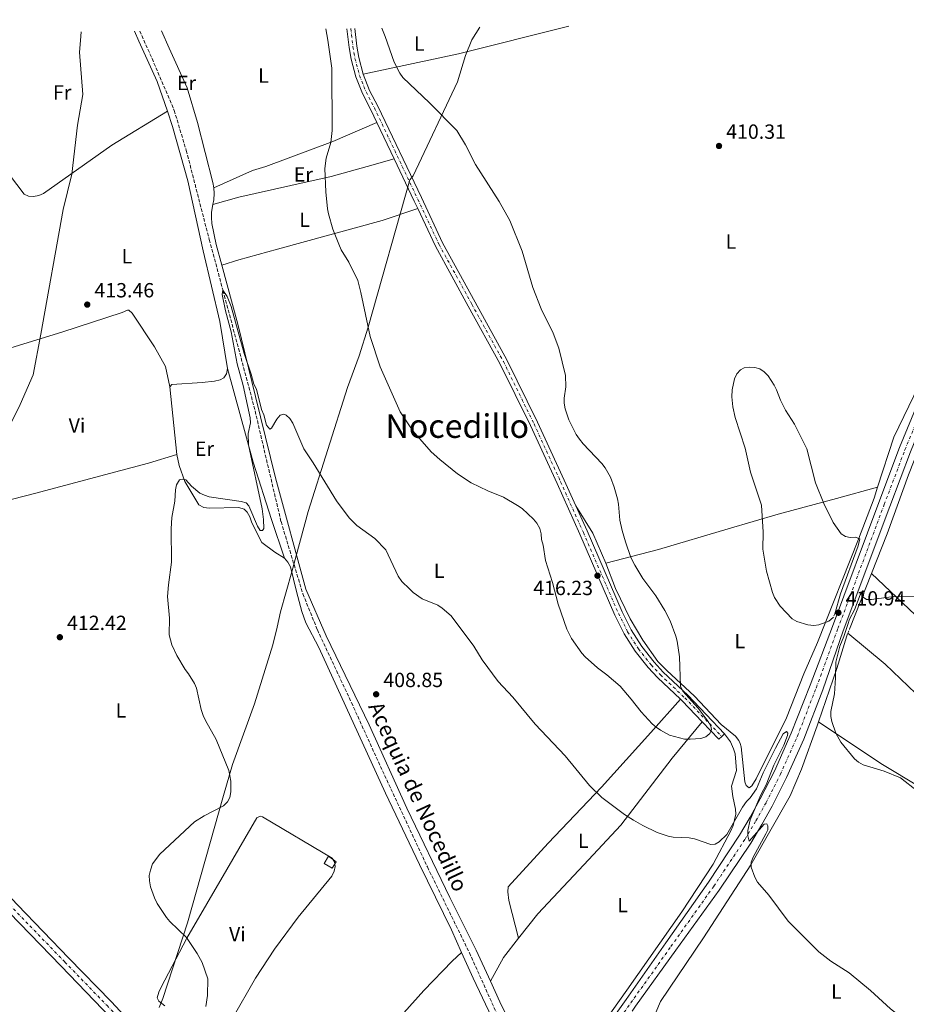
# Model space of a CAD drawing. Units: metres. Extents: x 576955 to 580399, y 4710352 to 4712703.
# Drawn here: x 579243 to 579675, y 4712217 to 4712697 of the extents above; entities that cross this region are included whole.
import ezdxf
from ezdxf.enums import TextEntityAlignment as Align

# ---------------------------------------------------------------- set-up
doc = ezdxf.new("R2010")
doc.units = ezdxf.units.M
doc.header["$MEASUREMENT"] = 0
for name, pattern in [('DGN Style 2', [1.7399219301090239, 1.043953158065414, -0.6959687720436097]), ('DGN Style 3', [2.435890702152634, 1.739921930109024, -0.6959687720436097]), ('DGN Style 4', [2.7856150101045474, 1.391937544087219, -0.6959687720436097, 0.001739921930109024, -0.6959687720436097])]:
    doc.linetypes.add(name, pattern=pattern)
for name, color, linetype, lineweight in [('acequia lineal', 4, 'Continuous', 0), ('Acequia sin especificar', 4, 'Continuous', 0), ('Barranco lineal', 142, 'DGN Style 3', 13), ('Carretera', 9, 'Continuous', 0), ('Caseta-cabaña', 1, 'Continuous', 0), ('Cota de punto acotado terreno', 7, 'Continuous', 0), ('Curva de nivel intermedia', 30, 'Continuous', 0), ('Eje de carretera', 7, 'DGN Style 4', 0), ('Eje pista sin pavimentar', 7, 'DGN Style 4', 0), ('Etiqueta de uso rústico', 92, 'Continuous', 0), ('Límite de municipio', 7, 'Continuous', 0), ('Línea blanca (vial)', 7, 'Continuous', 13), ('Línea de cambio de uso (parcela vista)', 92, 'Continuous', 0), ('Línea de pista sin pavimentar', 7, 'Continuous', 0), ('Pontón-alcantarilla (pasos de agua)', 1, 'DGN Style 2', 0), ('Punto acotado terreno (símbolo)', 7, 'Continuous', 0), ('Texto de Área (paraje) menor', 7, 'Continuous', 0)]:
    doc.layers.add(name, color=color, linetype=linetype, lineweight=lineweight)
doc.styles.add('Style-Arial', font='arial.ttf')

# ---------------------------------------------------------------- blocks, each defined once
blk = doc.blocks.new('5PATER')
at = {"layer": 'Punto acotado terreno (símbolo)', "linetype": 'Continuous', "lineweight": 0}
h = blk.add_hatch(color=51, dxfattribs=at)
edge = h.paths.add_edge_path()
edge.add_ellipse((0, 0), major_axis=(-0.1095731443231308, -0.1110710700762829), ratio=0.9994222409660317, start_angle=0, end_angle=360)

msp = doc.modelspace()

# ---------------------------------------------------------------- linework, layer by layer
at = {"layer": 'Acequia sin especificar', "color": 4, "linetype": 'Continuous', "lineweight": 0}
msp.add_polyline3d([(579646.8499999996, 4712397.66, 409.9400000000023), (579664.9500000002, 4712382.449999999, 409.9400000000023), (579687.3700000001, 4712360.960000001, 409.3999999999942), (579713.4299999997, 4712337.66, 408.9100000000035), (579743.7999999998, 4712311.220000001, 408.3099999999977), (579772.79, 4712287.789999999, 407.8699999999953), (579818.8300000001, 4712252.619999999, 407.2700000000041), (579832.7699999996, 4712234.99, 407.2700000000041), (579839.6500000004, 4712223.82, 407.1000000000058), (579844.2000000002, 4712213.939999999, 407.1000000000058), (579847.3799999999, 4712205.350000001, 406.8800000000047), (579850.9199999999, 4712189.810000001, 406.8800000000047), (579853.2699999996, 4712175.380000001, 406.7799999999988), (579855.7300000004, 4712163.76, 406.679999999993), (579857.4600000001, 4712160.83, 406.679999999993), (579860.3700000001, 4712156.859999999, 406.5200000000041), (579861.0999999996, 4712156.220000001, 406.5200000000041), (579863.5800000001, 4712155.130000001, 406.4100000000035)], dxfattribs=at)
at = {"layer": 'Barranco lineal', "color": 142, "linetype": 'DGN Style 3', "lineweight": 13}
msp.add_polyline3d([(579301.3200000003, 4712691.369999999, 412.8800000000047), (579307.3200000003, 4712677.970000001, 412.8300000000018), (579318.1500000004, 4712652.680000001, 412.5599999999977), (579324.04, 4712633.100000001, 412.2899999999936), (579335.2300000004, 4712589.65, 411.9600000000065), (579341.9600000001, 4712564.82, 409.9900000000052), (579357.0300000003, 4712508.41, 409.7700000000041), (579370.2599999999, 4712452.060000001, 409.2299999999959), (579380.9299999997, 4712416.800000001, 409.2799999999988), (579387.9699999997, 4712399.279999999, 409.0599999999977), (579404.6500000004, 4712363.710000001, 408.8500000000058), (579419.7599999999, 4712330.449999999, 408.679999999993), (579441.6799999997, 4712283.560000001, 408.1900000000023), (579462.1500000004, 4712241.720000001, 408.1900000000023), (579476.9100000003, 4712208.939999999, 408.0299999999988), (579497.4100000003, 4712164.890000001, 407.75)], dxfattribs=at)
at = {"layer": 'Carretera', "color": 9, "linetype": 'Continuous', "lineweight": 0}
for points in [[(579214.4299999992, 4711752.579999999, 408.9600000000065), (579292.1299999986, 4711871.800000002, 410.1900000000023), (579324.0799999982, 4711918.800000001, 409.9400000000023), (579359.0399999988, 4711967.840000001, 409.3300000000018), (579396.600000001, 4712020.310000001, 409.1999999999971), (579416.6799999997, 4712047.949999999, 409.3300000000018), (579425.7900000003, 4712060.800000002, 409.3999999999942), (579427.489999999, 4712063.2, 409.4100000000035), (579429.1799999988, 4712065.580000001, 409.429999999993), (579456.8599999992, 4712104.600000001, 409.6499999999942), (579498.3900000011, 4712162.699999999, 409.1600000000035), (579538.5799999974, 4712218.880000001, 409.1600000000035), (579558.0500000003, 4712246.619999999, 409.2200000000012), (579578.8199999996, 4712276.15, 410.4199999999983), (579593.879999998, 4712299.159999999, 411.179999999993), (579599.0799999993, 4712307.880000001, 411.2200000000012), (579604.0199999991, 4712316.75, 411.3099999999977), (579610.9200000013, 4712330.34, 411.5500000000029), (579619.1299999988, 4712348.92, 412.0599999999977), (579628.32, 4712372.310000001, 412.2200000000012), (579639.25, 4712400.84, 412), (579661.8599999989, 4712461.38, 412.2799999999988), (579671.9899999987, 4712488.119999999, 412.820000000007), (579679.7600000026, 4712507.009999999, 412.8800000000047)], [(579677.2800000015, 4712486.040000001, 412.820000000007), (579667.1900000019, 4712459.380000002, 412.2799999999988), (579644.5699999997, 4712398.83, 412), (579634.5100000014, 4712369.99, 412.2200000000012), (579625.2699999989, 4712345.84, 412.0599999999977), (579616.8099999988, 4712327.220000001, 411.5500000000029), (579609.8700000007, 4712313.27, 411.3099999999977), (579604.8299999982, 4712304.359999998, 411.2200000000012), (579599.5199999998, 4712295.189999999, 411.179999999993), (579583.9400000004, 4712272.199999998, 410.4199999999983), (579562.9099999996, 4712242.940000001, 409.2200000000012), (579543.2100000009, 4712215.590000001, 409.1600000000035)]]:
    msp.add_polyline3d(points, dxfattribs=at)
at = {"layer": 'Caseta-cabaña', "color": 1, "linetype": 'Continuous', "lineweight": 0}
msp.add_polyline3d([(579397.1699999999, 4712286, 408.8699999999953), (579395.2699999996, 4712283.039999999, 408.8999999999942), (579391.25, 4712285.26, 408.9799999999959), (579393.3700000001, 4712288.850000001, 408.9600000000065)], close=True, dxfattribs=at)
msp.add_polyline3d([(579395.2699999996, 4712283.039999999, 408.8999999999942), (579391.25, 4712285.26, 408.9799999999959), (579393.3700000001, 4712288.850000001, 408.9600000000065), (579397.1699999999, 4712286, 408.8699999999953), (579395.2699999996, 4712283.039999999, 408.8999999999942)], dxfattribs=at)
at = {"layer": 'Curva de nivel intermedia', "color": 30, "linetype": 'Continuous', "lineweight": 0, "flags": 128}
for points, elevation in [([(579392.0600000008, 4712692.399999999), (579393.1600000005, 4712686.98), (579394.9800000022, 4712673.31), (579395.2700000005, 4712642.819999999), (579394.6, 4712636.909999999), (579392.2199999995, 4712629.350000001), (579391.6600000008, 4712624.289999999), (579392.0499999997, 4712612.99), (579392.9100000003, 4712604.699999998), (579393.3400000016, 4712602.230000001), (579395.540000001, 4712594.699999998), (579398.4900000015, 4712587.34), (579399.6600000004, 4712584.600000001), (579403.4100000011, 4712578.649999999), (579407.6700000013, 4712569.609999998), (579409.2300000016, 4712563.880000002), (579413.7500000009, 4712542.300000001), (579418.6799999997, 4712527.52), (579428.3900000014, 4712505.65), (579434.4900000013, 4712496.31), (579443.5199999991, 4712486.16), (579447.6699999999, 4712482.390000002), (579456.3899999993, 4712475.289999999), (579462.9899999998, 4712471.000000001), (579471.07, 4712467.029999998), (579478.720000001, 4712463.92), (579485.5800000008, 4712459.979999999), (579487.8200000004, 4712458.42), (579493.4400000019, 4712453.189999999), (579495.0199999999, 4712451.250000001), (579496.4900000007, 4712448.759999999), (579497.1500000001, 4712446.099999999), (579497.3500000013, 4712443.289999999), (579498.2099999995, 4712440.619999998), (579499.3499999995, 4712433.01), (579502.7100000012, 4712422.289999999), (579505.4900000017, 4712411.829999999), (579509.6600000004, 4712399.649999999), (579512.0400000009, 4712395.08), (579516.9600000004, 4712387.949999998), (579518.6600000014, 4712386.12), (579524.5700000012, 4712380.710000001), (579529.2300000016, 4712377.3), (579535.66, 4712371.73), (579541.1200000006, 4712365.5), (579545.9599999997, 4712359.239999999), (579551.38, 4712353.399999999), (579553.2199999996, 4712351.699999998), (579555.3200000006, 4712350.33), (579559.7999999999, 4712347.9), (579567.1700000016, 4712345.980000001), (579569.8499999995, 4712345.84), (579575.0700000008, 4712346.220000001), (579577.4700000013, 4712347.009999999), (579579.3800000001, 4712348.600000001), (579580.2100000016, 4712350.560000001), (579579.900000001, 4712352.300000002), (579578.6700000016, 4712354.480000001), (579573.7100000017, 4712360.989999999), (579566.3300000011, 4712369.32), (579565.150000001, 4712371.850000001), (579564.6600000014, 4712386.079999999), (579563.5700000008, 4712393.679999999), (579562.8300000009, 4712396.220000001), (579560.0700000004, 4712403.579999999), (579557.4700000009, 4712408.76), (579553.0600000009, 4712415.91), (579546.8400000005, 4712424.319999999), (579542.8799999997, 4712430.83), (579540.9800000021, 4712434.55), (579538.2400000016, 4712442.16), (579536.6600000013, 4712447.789999999), (579535.5500000005, 4712452.829999999), (579534.9100000013, 4712460.63), (579534.4000000015, 4712463.140000001), (579532.8400000016, 4712468.819999999), (579530.9800000017, 4712473.800000002), (579528.350000001, 4712478.320000002), (579526.7300000004, 4712480.410000001), (579517.64, 4712489.990000002), (579515.8300000017, 4712492.32), (579514.3000000007, 4712494.609999998), (579510.7199999999, 4712501.770000001), (579508.9200000005, 4712507.099999999), (579508.4600000001, 4712509.83), (579508.3799999997, 4712512.329999999), (579509.1500000008, 4712517.83), (579508.9600000008, 4712523.25), (579505.7800000003, 4712536.720000001), (579503.0000000017, 4712543.970000001), (579497.100000001, 4712555.77), (579493.110000001, 4712566.269999999), (579487.9600000012, 4712583.92), (579481.8600000015, 4712598.859999999), (579476.6199999999, 4712608.199999998), (579465.2100000016, 4712626.279999998), (579460.2500000017, 4712635.92), (579456.0700000019, 4712642.789999999), (579442.6699999998, 4712656.390000002), (579429.6100000018, 4712668.749999999), (579428.2100000004, 4712670.819999999)], 415), ([(579428.2100000004, 4712670.819999999), (579425.4900000002, 4712676.230000001), (579421.1000000003, 4712688.699999998), (579419.4200000018, 4712692.710000001)], 415), ([(579601.4100000003, 4712278.569999999), (579599.5800000017, 4712283.480000001), (579599.5800000017, 4712285.98), (579600.5400000006, 4712288.42), (579606.8300000004, 4712299.71), (579607.7500000013, 4712301.719999999), (579607.7600000004, 4712303.65), (579607.310000001, 4712304.550000002), (579606.0300000003, 4712304.52), (579598.7100000001, 4712296.21), (579597.9400000012, 4712298.789999999), (579598.0599999996, 4712301.289999999), (579599.1200000013, 4712306.619999999), (579604.3100000013, 4712318.800000001), (579606.8500000006, 4712323.57), (579610.6900000006, 4712333.210000001), (579615.5200000008, 4712342.92), (579617.3899999994, 4712347.730000001), (579617.5300000003, 4712348.859999999), (579616.8700000008, 4712349.599999999), (579615.2300000002, 4712348.54), (579611.4200000014, 4712341.590000001), (579605.5200000006, 4712329.5), (579602.1600000011, 4712321.76), (579599.0900000001, 4712317.289999999), (579597.3100000008, 4712315.539999999), (579595.4199999998, 4712312.77), (579587.7799999999, 4712299.41), (579583.9700000013, 4712295.77), (579582.1200000005, 4712294.71), (579579.8700000019, 4712294.5), (579571.89, 4712297.269999999), (579569.4400000003, 4712297.800000001), (579561.55, 4712298.050000002), (579559.0800000002, 4712298.529999999), (579553.8299999998, 4712300.439999999), (579546.7700000011, 4712303.789999999), (579542.150000001, 4712306.42), (579537.8600000016, 4712309.17), (579526.6900000002, 4712317.380000001), (579520.7699999993, 4712323.369999999), (579508.8400000001, 4712337.84), (579494.230000001, 4712353.300000001), (579483.3099999998, 4712366.439999999), (579476.24, 4712374.01), (579468.4400000013, 4712384.66), (579464.2700000006, 4712391.279999998), (579453.2700000012, 4712406.100000001), (579448.9200000016, 4712409.849999999), (579446.8300000017, 4712411.21), (579439.1900000018, 4712414.42), (579434.7800000019, 4712417.430000001), (579432.8600000017, 4712419.210000002), (579429.1400000004, 4712422.819999999), (579427.4700000006, 4712425.359999998), (579421.3700000007, 4712438.199999999), (579416.0100000007, 4712443.77), (579407.1799999997, 4712450.109999998), (579403.4300000012, 4712453.850000001), (579397.3600000005, 4712462.17), (579386.0000000012, 4712480.750000001), (579381.4000000012, 4712487.51), (579375.9699999997, 4712500.009999999), (579374.5000000012, 4712502.28), (579372.6900000008, 4712503.999999999), (579371.5599999997, 4712504.54), (579369.8299999997, 4712503.909999999), (579368.2300000016, 4712502.019999999), (579365.6200000008, 4712497.710000001), (579364.7300000013, 4712497.220000001), (579363.2300000014, 4712499.119999999), (579361.7899999998, 4712504.15), (579360.660000001, 4712506.689999999), (579358.3299999997, 4712516.720000002), (579357.0300000011, 4712519.06), (579355.680000001, 4712523.999999999), (579352.240000001, 4712534.130000001), (579345.9700000014, 4712556.99), (579344.02, 4712561.84), (579341.9400000013, 4712564.909999999), (579341.5500000002, 4712562.9), (579343.1900000008, 4712554.829999999), (579345.9500000012, 4712544.63), (579348.8400000014, 4712528.98), (579351.7400000005, 4712518.51), (579355.280000001, 4712502.73), (579355.3600000015, 4712500.230000001), (579354.1800000012, 4712495.050000002), (579354.4400000004, 4712489.439999999), (579361.0700000001, 4712458.210000001), (579361.7400000006, 4712453.01), (579361.7899999998, 4712448.630000001), (579361.2100000009, 4712447.67), (579360.0900000011, 4712447.679999999), (579358.8200000015, 4712449.9), (579354.5900000002, 4712459.710000001), (579353.2300000013, 4712461.139999999), (579350.7700000004, 4712461.899999999), (579335.2699999993, 4712464.069999999), (579332.9, 4712464.890000001), (579330.5800000001, 4712465.96)], 410.0000000000001), ([(579639.5900000016, 4712405.220000001), (579637.4800000014, 4712403.5), (579632.630000001, 4712401.649999999), (579630.1299999999, 4712401.439999999), (579627.2700000012, 4712401.690000001), (579621.8900000011, 4712403.34), (579619.5500000009, 4712404.649999999), (579613.7900000007, 4712410.74), (579610.9900000001, 4712415), (579609.990000001, 4712417.41), (579607.0499999995, 4712427.92), (579605.3300000007, 4712438.579999999), (579605.4000000021, 4712446.82), (579604.5999999997, 4712460.02), (579599.2500000009, 4712476.109999998), (579596.7100000017, 4712487.850000001), (579591.8800000015, 4712502.760000001), (579590.6800000012, 4712507.970000001), (579590.2499999999, 4712512.939999999), (579590.3300000003, 4712516.34), (579591.5199999994, 4712521.719999999), (579592.6799999995, 4712524.09), (579594.3700000015, 4712526.140000001), (579596.2300000011, 4712527.059999999), (579598.700000001, 4712527.449999998), (579601.3200000006, 4712527.24), (579603.8200000018, 4712526.560000001), (579605.9100000019, 4712525.189999999), (579607.9000000011, 4712523.230000001), (579610.8300000014, 4712518.599999999), (579612.0200000005, 4712516.279999998), (579613.8800000001, 4712511.23), (579616.4000000014, 4712506.390000001), (579620.7100000009, 4712499.649999999), (579626.7900000006, 4712487.53), (579631.0100000006, 4712470.989999999), (579635.0499999997, 4712460.830000001), (579639.690000002, 4712451.55), (579643.4900000019, 4712446.13), (579645.5599999994, 4712444.720000001), (579647.8300000003, 4712444.289999999), (579650.3700000017, 4712444.409999998), (579652.6000000002, 4712443.66), (579651.8200000002, 4712440.31), (579643.1500000021, 4712416.76), (579640.4200000007, 4712407.05)], 410.0000000000001), ([(579330.5800000001, 4712465.96), (579326.6100000002, 4712469.3), (579323.7600000004, 4712472.489999999), (579321.9499999998, 4712472.829999999), (579320.7100000016, 4712472.46), (579319.2499999999, 4712470.06), (579318.7600000004, 4712467.61), (579318.4100000015, 4712462.050000001), (579317.0200000014, 4712454.060000001), (579316.5900000001, 4712448.529999998), (579316.8499999992, 4712432.259999998), (579315.3400000005, 4712421.160000001), (579314.9000000001, 4712415.579999999), (579315.8900000004, 4712404.970000002), (579315.7100000015, 4712396.810000001), (579317.0300000003, 4712391.899999999), (579319.3800000016, 4712386.67), (579323.5200000012, 4712379.859999999), (579325.1999999998, 4712377.839999998), (579328.0099999994, 4712373.07), (579328.9600000016, 4712370.76), (579331.2999999997, 4712360.34), (579332.3500000002, 4712357.529999999), (579333.4499999998, 4712355.039999999), (579338.6600000003, 4712345.789999999), (579344.8400000003, 4712330.609999999), (579345.7900000003, 4712325.439999999), (579345.8100000004, 4712320.189999999), (579345.3400000011, 4712317.48), (579344.1200000006, 4712315.289999999), (579342.2400000008, 4712313.460000001), (579332.7600000014, 4712308.53), (579328.1200000012, 4712305.51), (579311.1600000006, 4712289.800000002), (579307.6300000013, 4712285.060000001), (579306.5499999995, 4712282.039999999), (579306.0100000009, 4712279.350000001), (579306.030000001, 4712276.849999999), (579306.6400000011, 4712273.909999999), (579308.5499999999, 4712268.46), (579309.8500000008, 4712265.82), (579314.3200000012, 4712258.859999999), (579315.9500000007, 4712256.96), (579324.2200000008, 4712249.109999999), (579329.3300000004, 4712241.430000001), (579331.8200000004, 4712236.949999998), (579334.5400000006, 4712228.98), (579334.4400000002, 4712220.929999999), (579333.5300000004, 4712215.470000001)], 410.0000000000001), ([(579669.1800000007, 4712415.539999999), (579658.3800000004, 4712414.050000001), (579655.8800000014, 4712413.970000001), (579654.3100000002, 4712415.199999999), (579654.6000000007, 4712417.359999998), (579654.29, 4712418.369999999), (579652.7099999997, 4712416.300000002), (579649.9600000004, 4712409.01), (579647.6500000015, 4712404.399999999), (579646.8300000012, 4712401.9), (579644.8900000011, 4712396.029999998), (579642.8500000003, 4712391.24), (579640.85, 4712383.539999999), (579640.7800000006, 4712375.890000001), (579640.2900000011, 4712368.029999998), (579638.4699999995, 4712359.430000001), (579638.530000002, 4712356.92), (579638.9800000013, 4712354.460000001), (579640.87, 4712348.890000001), (579643.2999999997, 4712344.439999998), (579649.9800000006, 4712336.32), (579651.9000000006, 4712334.730000001), (579654.29, 4712333.390000001), (579664.4600000001, 4712330.229999999), (579672.5, 4712326.979999999), (579680.720000001, 4712320.49)], 410.0000000000001), ([(579698.3000000007, 4712415.15), (579669.1800000007, 4712415.539999999)], 410.0000000000001), ([(579681.6500000008, 4712201.429999999), (579674.0900000016, 4712209.34), (579667.6299999995, 4712214.42), (579657.8799999997, 4712223.309999999), (579647.4500000003, 4712231.87), (579638.5499999998, 4712237.679999999), (579632.5500000007, 4712242.239999999), (579617.6599999999, 4712257.060000001), (579608.1500000014, 4712269.77), (579602.6999999998, 4712276.079999999), (579601.4100000003, 4712278.569999999)], 410.0000000000001)]:
    msp.add_lwpolyline(points, dxfattribs=dict(at, elevation=elevation))
at = {"layer": 'Eje de carretera', "color": 7, "linetype": 'DGN Style 4', "lineweight": 0}
msp.add_polyline3d([(579217.0799999974, 4711750.850000001, 408.9600000000065), (579294.77, 4711870.050000003, 410.1900000000023), (579326.6799999995, 4711916.990000002, 409.9400000000024), (579361.6199999999, 4711966.000000002, 409.3300000000018), (579399.1700000009, 4712018.45, 409.1999999999972), (579420.6299999988, 4712048.010000001, 409.3300000000018), (579459.1700000021, 4712102.92, 409.6499999999942), (579500.7100000007, 4712161.050000001, 409.1600000000035), (579540.8900000004, 4712217.230000001, 409.1600000000035), (579560.4799999995, 4712244.78, 409.2200000000013), (579581.3799999984, 4712274.180000001, 410.4199999999982), (579596.6999999983, 4712297.170000001, 410.479999999996), (579601.9600000001, 4712306.12, 410.5599999999977), (579606.94, 4712315.01, 411.3099999999977), (579613.8599999979, 4712328.78, 411.550000000003), (579622.1999999996, 4712347.380000002, 412.0599999999977), (579631.4100000008, 4712371.15, 412.2200000000012), (579641.9099999993, 4712399.83, 412.0000000000001), (579664.5300000017, 4712460.380000002, 412.2799999999989), (579674.6299999979, 4712487.080000001, 412.820000000007), (579682.3700000006, 4712505.890000002, 412.8800000000047)], dxfattribs=at)
at = {"layer": 'Eje pista sin pavimentar', "color": 7, "linetype": 'DGN Style 4', "lineweight": 0, "elevation": 416.1399999999995, "flags": 128}
msp.add_lwpolyline([(579585.2475018511, 4712347.222617838), (579585.2499999999, 4712347.220000001)], dxfattribs=at)
at = {"layer": 'Eje pista sin pavimentar', "color": 7, "linetype": 'DGN Style 4', "lineweight": 0}
for points in [[(579404.3099999975, 4712692.540000001, 416.820000000007), (579405.3500000011, 4712683.680000001, 416.8500000000059), (579406.319999999, 4712678.01, 417.0500000000029), (579408.5699999998, 4712669.660000001, 417.3600000000007), (579411.7199999993, 4712661.630000004, 417.6499999999942), (579415.8200000008, 4712653.860000002, 417.9400000000024), (579436.9999999991, 4712609.26, 419.3099999999977), (579447.3799999993, 4712587.220000002, 419.4700000000012), (579463.3299999973, 4712558.119999999, 419.6399999999995), (579478.7700000001, 4712530.080000001, 419.0399999999937), (579493.6799999989, 4712499.689999999, 418.2700000000042), (579506.6600000008, 4712471.45, 417.6199999999955), (579517.7699999998, 4712446.690000001, 417.729999999996), (579534.870000001, 4712407.26, 418.6600000000035), (579539.319999999, 4712398.33, 418.4700000000012), (579544.640000001, 4712389.939999999, 418.2899999999937), (579550.7899999977, 4712382.130000002, 418.1100000000007), (579555.3099999973, 4712377.310000001, 418), (579567.3000000012, 4712366.03, 416.0099999999949), (579585.2475018511, 4712347.222617838, 416.1399999999995)], [(579043.12, 4712568.610000002, 420.1600000000037), (579044.0199999985, 4712566.99, 420.2100000000065), (579063.0399999977, 4712532.92, 419.6100000000006), (579078.789999999, 4712504.140000001, 420.1999999999971), (579093.1499999978, 4712478.67, 419.9299999999932), (579107.3199999989, 4712452.779999999, 419.3899999999995), (579121.2199999972, 4712425.939999999, 418.800000000003), (579132.3299999983, 4712406.12, 418.5099999999947), (579144.6299999985, 4712384.01, 418.2500000000001), (579161.2600000005, 4712355.560000001, 418.0399999999937), (579176.6000000006, 4712330.000000001, 417.6399999999995), (579183.4400000002, 4712322.01, 417.4900000000052), (579204.3999999972, 4712300.369999999, 415.6399999999994), (579221.9600000012, 4712281.630000002, 415.7400000000052), (579239.7399999977, 4712263.100000001, 414.2100000000065), (579264.7800000006, 4712237.200000001, 413.1199999999956), (579285.3799999979, 4712215.960000002, 412.679999999993), (579307.4899999984, 4712192.350000001, 412.0299999999988), (579330.9399999998, 4712167.330000001, 411.8099999999978), (579348.8500000003, 4712148.689999999, 411.4299999999931), (579371.03, 4712124.600000001, 411.1000000000058), (579391.16, 4712103.220000002, 410.4400000000023), (579392.2199999974, 4712102.189999999, 410.4100000000036)]]:
    msp.add_polyline3d(points, dxfattribs=at)
at = {"layer": 'Límite de municipio', "color": 7, "linetype": 'Continuous', "lineweight": 0}
for points in [[(579110.4499999993, 4712182.210000001, 417.79), (579123.5899999999, 4712222.350000001, 417.48), (579139.4100000003, 4712260.74, 416.93), (579141.8200000003, 4712265.970000001, 416.9700000000001), (579155.879999999, 4712289.75, 417.05), (579162.6000000016, 4712301.630000001, 417.14), (579163.3500000016, 4712306.08, 417.27), (579163.8500000016, 4712310.279999999, 417.39), (579165.9499999993, 4712316.33, 417.4700000000001), (579170.0500000007, 4712328.119999999, 417.7800000000001), (579195.9600000009, 4712404.970000001, 415.45), (579205.3200000003, 4712431.100000001, 414.88), (579217.4699999989, 4712458.029999999, 414.4600000000001), (579218.1700000018, 4712459.42, 414.3400000000001), (579243.0599999987, 4712509.100000001, 414.52), (579249.2600000016, 4712523.65, 414.23), (579253.1600000003, 4712543.5, 413.99), (579263.9800000004, 4712604.310000001, 413.87), (579268.1400000006, 4712621.49, 414), (579271.0199999996, 4712645.52, 414.05), (579273.5399999992, 4712660.4, 414.14), (579271.9699999989, 4712681.08, 414.37), (579272.4699999989, 4712686.800000001, 414.42), (579272.7600000016, 4712691.050000001, 414.4600000000001)], [(579467.25, 4712693.26, 413.49), (579463.2899999992, 4712687.119999999, 413.52), (579460.2399999984, 4712679.380000001, 413.5900000000001), (579456.3099999987, 4712666.529999999, 414.13), (579434.6600000003, 4712620.810000001, 418.88), (579433.1700000018, 4712618.720000001, 419.0300000000001), (579412.8299999982, 4712546.84, 415), (579408.379999999, 4712532.869999999, 414.2100000000001), (579402.620000001, 4712517.51, 413.14), (579383.5700000003, 4712457.060000001, 410.19), (579375.5100000016, 4712427.5, 410.17), (579370.0500000007, 4712407.99, 409.89), (579368.3000000007, 4712400.57, 409.9000000000001), (579366.3000000007, 4712391.949999999, 409.9000000000001), (579357.3200000003, 4712363.189999999, 409.93), (579346.6099999994, 4712333.609999999, 409.98), (579342.1499999985, 4712318.359999999, 410.07), (579324.5899999999, 4712256.32, 410.0300000000001), (579312.5300000012, 4712219.34, 411.95), (579310.879999999, 4712215, 411.94)]]:
    msp.add_polyline3d(points, dxfattribs=at)
at = {"layer": 'Línea blanca (vial)', "color": 7, "linetype": 'Continuous', "lineweight": 13}
for points in [[(579541.4899999973, 4712213.180000001, 409.1600000000035), (579543.2100000004, 4712215.590000001, 409.1600000000035), (579562.9099999992, 4712242.940000001, 409.2200000000013), (579583.94, 4712272.199999999, 410.4199999999982), (579599.5199999991, 4712295.190000001, 411.1799999999931), (579604.8299999977, 4712304.359999999, 411.2200000000012), (579609.8700000002, 4712313.269999999, 411.3099999999977), (579616.8099999983, 4712327.220000001, 411.550000000003), (579625.2699999984, 4712345.84, 412.0599999999977), (579634.5100000009, 4712369.99, 412.2200000000012), (579644.5699999993, 4712398.830000001, 412.0000000000001), (579667.1900000015, 4712459.380000004, 412.2799999999989), (579677.2800000011, 4712486.040000001, 412.820000000007), (579684.989999998, 4712504.77, 412.8800000000047), (579689.1299999976, 4712514.090000001, 413.050000000003), (579702.4600000004, 4712541.930000001, 413.2899999999936), (579732.2899999989, 4712598.84, 413.8099999999977), (579745.9699999982, 4712623.750000001, 413.9199999999983), (579756.3299999982, 4712643.390000002, 414.3500000000059), (579765.8199999989, 4712660.600000001, 415.1199999999955), (579773.4299999997, 4712673.57, 415.179999999993), (579784.3999999977, 4712690.320000002, 415.3500000000059), (579789.2699999983, 4712696.900000001, 415.4499999999972)], [(579429.1799999982, 4712065.580000001, 409.4299999999931), (579456.8599999987, 4712104.600000001, 409.6499999999942), (579498.3900000006, 4712162.7, 409.1600000000035), (579538.5799999969, 4712218.880000001, 409.1600000000035), (579558.0499999998, 4712246.62, 409.2200000000013), (579578.8199999991, 4712276.150000001, 410.4199999999982), (579593.8799999976, 4712299.16, 411.1799999999931), (579599.0799999988, 4712307.880000002, 411.2200000000012), (579604.0199999987, 4712316.750000001, 411.3099999999977), (579610.9200000007, 4712330.340000001, 411.550000000003), (579619.1299999984, 4712348.92, 412.0599999999977), (579628.3199999996, 4712372.310000001, 412.2200000000012), (579639.2499999995, 4712400.840000001, 412.0000000000001), (579661.8599999984, 4712461.380000001, 412.2799999999989), (579671.9899999981, 4712488.12, 412.820000000007), (579679.7600000021, 4712507.01, 412.8800000000047)]]:
    msp.add_polyline3d(points, dxfattribs=at)
at = {"layer": 'Línea de cambio de uso (parcela vista)', "color": 92, "linetype": 'Continuous', "lineweight": 0, "extrusion": (0.2180935588723591, -0.8196695961750237, 0.5296951507090305), "elevation": -3736245.7716906, "flags": 128}
msp.add_lwpolyline([(1771692.071012875, 2333784.976371383), (1771739.553746551, 2333780.543392408), (1771795.067587132, 2333779.128611883)], dxfattribs=at)
at = {"layer": 'Línea de cambio de uso (parcela vista)', "color": 92, "linetype": 'Continuous', "lineweight": 0, "extrusion": (0.0003161728195727189, -0.002993223483630516, 0.9999954703137037), "elevation": -13511.06702855119, "flags": 128}
msp.add_lwpolyline([(579315.8009730881, 4712498.528952777), (579319.2910045314, 4712465.488804769)], dxfattribs=at)
at = {"layer": 'Línea de cambio de uso (parcela vista)', "color": 92, "linetype": 'Continuous', "lineweight": 0, "extrusion": (-0.1198597369006248, -0.07474348731745298, 0.9899732595245887), "elevation": -421272.5927477379, "flags": 128}
msp.add_lwpolyline([(-3692012.439963512, 2955408.668230298), (-3692028.262784347, 2955411.00443252), (-3692043.948641035, 2955411.00443252)], dxfattribs=at)
at = {"layer": 'Línea de cambio de uso (parcela vista)', "color": 92, "linetype": 'Continuous', "lineweight": 0, "extrusion": (-0.005180572253463916, -0.01310152197945674, 0.9999007509712895), "elevation": -64331.2345010939, "flags": 128}
msp.add_lwpolyline([(579641.9912812915, 4711961.204056001), (579652.693261898, 4711988.266378724)], dxfattribs=at)
at = {"layer": 'Línea de cambio de uso (parcela vista)', "color": 92, "linetype": 'Continuous', "lineweight": 0, "extrusion": (0.2228456593671354, -0.06912992711633377, 0.9723995399413337), "elevation": -196195.9829235514, "flags": 128}
msp.add_lwpolyline([(4672503.510134321, 819435.9740748379), (4672531.064294342, 819435.116890181), (4672547.669895806, 819435.116890181)], dxfattribs=at)
at = {"layer": 'Línea de cambio de uso (parcela vista)', "color": 92, "linetype": 'Continuous', "lineweight": 0, "extrusion": (-0.08861114622385982, 0.06208141324912451, 0.9941297515384424), "elevation": 241600.8354042371, "flags": 128}
msp.add_lwpolyline([(-4191808.421418032, -2216134.080617266), (-4191821.603902406, -2216135.559436309), (-4191833.495315801, -2216134.912452977)], dxfattribs=at)
at = {"layer": 'Línea de cambio de uso (parcela vista)', "color": 92, "linetype": 'Continuous', "lineweight": 0}
for points in [[(579298.7999999998, 4712691.350000001, 413.9799999999959), (579300.8799999999, 4712686.41, 413.9100000000035), (579309.7699999996, 4712666.779999999, 413.4199999999983), (579314.8099999996, 4712652.25, 413.3800000000047)], [(579337.4400000004, 4712614.890000001, 413.3000000000029), (579337.0199999996, 4712617.550000001, 413.3000000000029), (579329.4500000002, 4712646.680000001, 413.5200000000041), (579324.5199999996, 4712663.66, 414.1199999999953), (579315.6299999999, 4712682.949999999, 414.3899999999995), (579311.9600000001, 4712691.5, 414.2899999999936)], [(579767.1900000004, 4712682.02, 415.2799999999988), (579766.75, 4712681.32, 415.2700000000041), (579751.7800000003, 4712654.689999999, 414.7200000000012), (579737.6299999999, 4712626.83, 414.070000000007), (579721.0300000003, 4712596.029999999, 413.5200000000041), (579705.4500000002, 4712567.890000001, 413.1399999999995), (579691.5599999996, 4712541.74, 413.0800000000018), (579681.3600000005, 4712518.41, 412.9700000000012), (579669.2400000002, 4712493.230000001, 413.0800000000018), (579661.3099999996, 4712468.91, 412.3699999999953)], [(579198.3300000001, 4712676.26, 416.4100000000035), (579207.4900000002, 4712663.15, 414.5800000000018), (579226.8300000001, 4712635.350000001, 414.75), (579244.9600000001, 4712611.730000001, 414.5299999999988), (579247.0099999999, 4712610.789999999, 414.4199999999983), (579249.4699999997, 4712610.59, 414.3099999999977), (579252.0599999996, 4712611.15, 414.25), (579254.4500000002, 4712612.180000001, 414.25), (579287.6699999999, 4712635.76, 413.6499999999942), (579314.8099999996, 4712652.25, 413.3800000000047)], [(579314.8099999996, 4712652.25, 413.3800000000047), (579317.3799999999, 4712644.82, 413.3600000000006), (579324.7400000002, 4712618.220000001, 413.1999999999971), (579332.3300000001, 4712584.180000001, 412.4900000000052), (579340.4100000003, 4712549.59, 412.1600000000035), (579344.1299999999, 4712526.730000001, 412)], [(579337.4400000004, 4712614.890000001, 413.3000000000029), (579356.2999999998, 4712623.350000001, 413.7899999999936), (579362.9199999999, 4712625.289999999, 413.7899999999936), (579395.5099999999, 4712637.449999999, 415.7599999999948), (579417.0199999996, 4712646.800000001, 418.1300000000047)], [(579337.0700000003, 4712606.789999999, 413.3600000000006), (579349.6900000004, 4712610.26, 413.3600000000006), (579375, 4712616.039999999, 414.1699999999983), (579394.6399999997, 4712620.359999999, 416.0299999999988), (579412.2400000002, 4712625.289999999, 418.6499999999942), (579425.4400000004, 4712629.08, 418.679999999993)], [(579337.0700000003, 4712606.789999999, 413.3600000000006), (579337.4699999997, 4712609.02, 413.3600000000006), (579337.6600000003, 4712612.16, 413.3000000000029), (579337.4400000004, 4712614.890000001, 413.3000000000029)], [(579341.3399999999, 4712577.17, 411.9799999999959), (579338.5899999999, 4712587.24, 412.2599999999948), (579336.4900000002, 4712597.470000001, 413.0299999999988), (579336.2800000003, 4712600.34, 413.25), (579336.4000000004, 4712603.07, 413.3600000000006), (579337.0700000003, 4712606.789999999, 413.3600000000006)], [(579436.9299999997, 4712604.859999999, 419.3399999999965), (579419.54, 4712598.980000001, 418.9499999999971), (579368.5199999996, 4712585.029999999, 413.2200000000012), (579349.6299999999, 4712579.75, 412.4499999999971), (579341.3399999999, 4712577.17, 411.9799999999959)], [(579472.3899999997, 4712227.779999999, 409.1900000000023), (579465.4199999999, 4712242.99, 409.2599999999948), (579452.54, 4712268.680000001, 408.929999999993), (579431.5800000001, 4712312.230000001, 409.3099999999977), (579413.3099999996, 4712352.850000001, 409.6399999999995), (579392.2199999997, 4712396.32, 409.75), (579382.4199999999, 4712419.09, 409.75), (579367.5, 4712473.390000001, 410.679999999993), (579357.7599999999, 4712513.09, 410.679999999993), (579349.2100000001, 4712548.42, 411.1699999999983), (579341.3399999999, 4712577.17, 411.9799999999959)], [(579213.4400000004, 4712529.880000001, 415.3000000000029), (579213.8399999999, 4712529.67, 415.3000000000029), (579225.5300000003, 4712532.880000001, 415.1399999999995), (579263.25, 4712544.449999999, 413.6100000000006), (579292.7100000001, 4712554.07, 412.3600000000006), (579295.2999999998, 4712555.25, 412.25), (579295.9800000004, 4712555.180000001, 412.1900000000023), (579297.6900000004, 4712553.689999999, 412.1900000000023), (579308.4900000002, 4712537.279999999, 412.0800000000018), (579313.8600000005, 4712527.74, 412.0299999999988), (579315.9600000001, 4712517.859999999, 411.3899999999995)], [(579344.1299999999, 4712526.730000001, 412), (579343.6600000003, 4712524.199999999, 412), (579342.2999999998, 4712522.140000001, 412), (579340.5999999996, 4712521.180000001, 412), (579337.7999999998, 4712520.550000001, 412), (579331.7999999998, 4712519.84, 412), (579317.0499999998, 4712518.890000001, 411.4499999999971), (579315.9600000001, 4712517.859999999, 411.3899999999995)], [(579344.1299999999, 4712526.730000001, 412), (579356.6200000001, 4712481.029999999, 410.6300000000047), (579365.5499999998, 4712453.07, 410.3600000000006), (579371.9199999999, 4712434.25, 410.25)], [(579686.29, 4712498.029999999, 412.6999999999971), (579706.9299999997, 4712478.99, 412.8600000000006), (579736.8300000001, 4712452.01, 411.9900000000052), (579760.5499999998, 4712431.15, 411.2799999999988), (579784.9600000001, 4712408.32, 410.6199999999953), (579784.5599999996, 4712406.060000001, 410.6199999999953), (579766.8700000001, 4712374.640000001, 410.9499999999971), (579752.0300000003, 4712348.82, 410.2400000000052), (579749.79, 4712345.470000001, 409.9700000000012), (579748.0899999999, 4712344.850000001, 409.8600000000006), (579745.5499999998, 4712346.75, 409.8600000000006), (579725.5999999996, 4712364.480000001, 409.8000000000029), (579679.6600000003, 4712406.619999999, 411.1100000000006), (579658.3399999999, 4712426.680000001, 411.7299999999959)], [(579658.3399999999, 4712426.680000001, 411.7299999999959), (579666.0099999999, 4712446.07, 412.0299999999988), (579676.3300000001, 4712474.859999999, 412.570000000007), (579684.2999999998, 4712494.980000001, 412.6300000000047), (579686.29, 4712498.029999999, 412.6999999999971)], [(579120.2199999997, 4712432.27, 418.9199999999983), (579152.7800000003, 4712440.49, 417.9600000000065), (579190.1500000004, 4712450.4, 415.8099999999977), (579222.7199999997, 4712458.75, 414.25), (579250.6200000001, 4712465.970000001, 414.3600000000006), (579284.1100000005, 4712474.930000001, 413.5399999999936), (579305.5300000003, 4712480.619999999, 412.1199999999953), (579319.4500000002, 4712484.82, 411.2799999999988)], [(579319.4500000002, 4712484.82, 411.2899999999936), (579320.5, 4712479.369999999, 411.2299999999959), (579323.2699999996, 4712471.59, 410.9600000000065), (579330.1500000004, 4712460.220000001, 410.9600000000065), (579332.54, 4712459, 410.9600000000065), (579335.1399999997, 4712458.529999999, 410.8999999999942), (579349.75, 4712459.01, 410.6300000000047), (579352.2800000003, 4712458.130000001, 410.5200000000041), (579353.7199999997, 4712456.699999999, 410.4700000000012), (579355.0300000003, 4712454.32, 410.4700000000012), (579356.0700000003, 4712451.460000001, 410.4700000000012), (579360.8899999997, 4712441.92, 410.4700000000012), (579367.2000000002, 4712437.100000001, 410.3600000000006), (579371.9199999999, 4712434.25, 410.25)], [(579528.7599999999, 4712431.76, 417.3600000000006), (579554.4699999997, 4712438.49, 414.7400000000052), (579588.4400000004, 4712448.539999999, 411.8999999999942), (579612.7199999997, 4712455.619999999, 410.9700000000012), (579641.1600000003, 4712463.25, 411.5200000000041), (579661.3099999996, 4712468.91, 412.3699999999953)], [(579661.3099999996, 4712468.91, 412.3699999999953), (579659.54, 4712463.480000001, 412.2100000000065), (579651.9800000004, 4712443.430000001, 411.2799999999988), (579631.9900000002, 4712393.15, 411.8300000000018), (579625.29, 4712377.82, 412.429999999993), (579616.7800000003, 4712356.34, 413.25), (579602.0999999996, 4712326.640000001, 413.1900000000023), (579599.9299999997, 4712323.15, 413.1900000000023), (579598.5599999996, 4712322.189999999, 413.25), (579597.1900000004, 4712323.34, 413.4600000000065), (579596.5, 4712325.109999999, 413.570000000007), (579594.79, 4712342.180000001, 414.070000000007), (579594.2999999998, 4712343.880000001, 414.2299999999959), (579593.5499999998, 4712345.310000001, 414.3399999999965), (579592.0300000003, 4712347.359999999, 414.5), (579584.9100000003, 4712353.060000001, 415.320000000007), (579572.0099999999, 4712366.869999999, 416.3600000000006), (579558.4299999997, 4712379.439999999, 417.2299999999959), (579554.1100000005, 4712383.859999999, 417.5599999999977), (579546.8200000003, 4712394.140000001, 418.2700000000041), (579540.5599999996, 4712404.560000001, 418.2200000000012), (579533.4000000004, 4712419.42, 418), (579528.7599999999, 4712431.76, 417.3399999999965)], [(579371.9199999999, 4712434.25, 410.25), (579373.6399999997, 4712432.279999999, 410.25), (579374.9400000004, 4712429.960000001, 410.25), (579377.7300000004, 4712417.949999999, 409.8699999999953), (579380.4299999997, 4712408.199999999, 409.8699999999953), (579382.3700000001, 4712402.74, 409.8699999999953), (579388.7800000003, 4712390.619999999, 409.8099999999977), (579421.25, 4712319.529999999, 409.2599999999948), (579437.7300000004, 4712284.710000001, 408.6100000000006), (579453.4400000004, 4712252.949999999, 408.7200000000012), (579458.3499999996, 4712241.880000001, 408.7899999999936)], [(579565.1600000003, 4712365.390000001, 417.3899999999995), (579550.6100000005, 4712349.210000001, 415.5800000000018), (579526.6200000001, 4712322.539999999, 411.3800000000047), (579500.6600000003, 4712295.109999999, 409.4100000000035), (579481.0199999996, 4712273.92, 409.4100000000035), (579480.9600000001, 4712271.390000001, 409.4100000000035), (579481.4600000001, 4712267.230000001, 409.4100000000035), (579486.0999999996, 4712248.789999999, 409.1000000000058)], [(579486.0999999996, 4712248.789999999, 409.1000000000058), (579495.4600000001, 4712260.730000001, 409.1900000000023), (579517.9600000001, 4712284.529999999, 409.25), (579535.9699999997, 4712303.939999999, 410.6100000000006), (579561.0999999996, 4712336.689999999, 415.3099999999977), (579575.6799999997, 4712354.439999999, 416.6900000000023)], [(579552.0199999996, 4712200.74, 407.8699999999953), (579551.7199999997, 4712206.470000001, 408.1499999999942), (579552.3200000003, 4712210.16, 408.2599999999948), (579553.0599999996, 4712212.619999999, 408.3099999999977), (579555.3600000005, 4712217.960000001, 408.6900000000023), (579576.3899999997, 4712248.99, 409.8399999999965), (579599.5199999996, 4712284.67, 410.4400000000023), (579618.5599999996, 4712318.289999999, 411.8600000000006), (579624.2400000002, 4712331.359999999, 412.25), (579631.7300000004, 4712352.359999999, 411.5399999999936), (579632.4100000003, 4712354.33, 411.5200000000041)], [(579632.4100000003, 4712354.33, 411.5200000000041), (579662.8899999997, 4712334.039999999, 411.1900000000023), (579682.0599999996, 4712322.52, 410.429999999993), (579689.4500000002, 4712318.930000001, 410.1000000000058), (579694.1100000005, 4712316.08, 410.0500000000029), (579696.1600000003, 4712314.380000001, 409.9900000000052), (579713.4500000002, 4712296.640000001, 409.5500000000029), (579737.8700000001, 4712272.980000001, 409.7200000000012), (579761.0599999996, 4712246.65, 409.8300000000018), (579766.8899999997, 4712242.92, 409.7700000000041), (579785.1500000004, 4712235.08, 409.0099999999948), (579788.5099999999, 4712232.980000001, 408.9499999999971), (579791.2999999998, 4712230.41, 408.8699999999953)], [(579586.6500000004, 4712348.560000001, 416.1399999999995), (579589.5300000003, 4712344.609999999, 416.0899999999965), (579590.9800000004, 4712341.130000001, 415.8699999999953), (579591.75, 4712338.75, 415.7599999999948), (579592.4600000001, 4712330.689999999, 414.9900000000052), (579590.04, 4712323.029999999, 414.2299999999959), (579590.6799999997, 4712317.91, 413.5200000000041), (579592, 4712311.77, 412.2599999999948), (579592.0800000001, 4712309.25, 411.929999999993), (579590.8700000001, 4712303.779999999, 411.8800000000047), (579589.6600000003, 4712301.25, 411.8300000000018), (579581.1200000001, 4712284.960000001, 411.0599999999977), (579565.79, 4712261.67, 409.6900000000023), (579538.9900000002, 4712223.439999999, 408.6000000000058), (579516.7199999997, 4712192.140000001, 408.8800000000047), (579506.3399999999, 4712178.359999999, 408.7700000000041), (579503.8899999997, 4712176.17, 408.6000000000058), (579501.5, 4712175.199999999, 408.5500000000029), (579500.2699999996, 4712175.67, 408.4900000000052), (579498.3499999996, 4712177.300000001, 408.4900000000052), (579485.4100000003, 4712200.600000001, 409.0399999999936), (579477, 4712217.710000001, 409.1499999999942), (579472.3899999997, 4712227.779999999, 409.1900000000023)], [(579313.6399999997, 4712215.83, 411.8800000000047), (579310.6299999999, 4712218.07, 411.9400000000023), (579309.8700000001, 4712219.77, 411.9400000000023), (579310.6100000005, 4712222.5, 411.9900000000052), (579311.7599999999, 4712224.970000001, 412.1000000000058), (579324.29, 4712248.859999999, 411.3300000000018), (579343.8099999996, 4712282.27, 410.2400000000052), (579358.5199999996, 4712307.470000001, 410.6199999999953), (579360.0800000001, 4712308.359999999, 410.4600000000065), (579361.25, 4712307.960000001, 410.3500000000058), (579395.1399999997, 4712287.890000001, 409.1999999999971), (579396.3099999996, 4712286.119999999, 409.0899999999965), (579396.7300000004, 4712283.869999999, 409.0899999999965), (579396.2599999999, 4712281.550000001, 409.0899999999965), (579395.1100000005, 4712279.01, 409.0899999999965), (579378.5999999996, 4712259.140000001, 409.1499999999942), (579367.1299999999, 4712243.449999999, 409.6399999999995), (579357.8399999999, 4712229.34, 410.7899999999936), (579346.25, 4712209.210000001, 410.8999999999942)], [(579363.4299999997, 4712136.939999999, 411.2400000000052), (579374.1600000003, 4712149.619999999, 411.3999999999942), (579395.0899999999, 4712172.930000001, 410.5800000000018), (579417.7199999997, 4712198.430000001, 409.1600000000035), (579439.8700000001, 4712223.25, 409), (579453.7400000002, 4712237.59, 409.0500000000029), (579458.3499999996, 4712241.880000001, 408.7899999999936)], [(579458.3499999996, 4712241.880000001, 408.7899999999936), (579463.9199999999, 4712229.300000001, 408.8800000000047), (579489.8399999999, 4712174.850000001, 408.7200000000012), (579492.0499999998, 4712169.74, 408.7700000000041), (579492.54, 4712167.08, 408.7700000000041), (579492.5499999998, 4712164.41, 408.7700000000041), (579491.7599999999, 4712159.220000001, 408.7700000000041), (579490.9500000002, 4712156.689999999, 408.7700000000041), (579486.2599999999, 4712149.630000001, 408.9900000000052), (579482.0099999999, 4712143.890000001, 408.9700000000012)]]:
    msp.add_polyline3d(points, dxfattribs=at)
at = {"layer": 'Línea de pista sin pavimentar', "color": 7, "linetype": 'Continuous', "lineweight": 0, "extrusion": (-0.01202713378805354, 0.02531126017472728, 0.9996072669609858), "elevation": 112732.2690343151, "flags": 128}
msp.add_lwpolyline([(-2545921.195085545, -4006287.661087406), (-2545921.195085545, -4006268.034643509)], dxfattribs=at)
at = {"layer": 'Línea de pista sin pavimentar', "color": 7, "linetype": 'Continuous', "lineweight": 0, "extrusion": (-0.8905919267794322, -0.4175879304154909, 0.1801841844519265), "elevation": -2483893.203853335, "flags": 128}
msp.add_lwpolyline([(-4020878.508425895, 455431.041765688), (-4020855.646989331, 455431.6822485422), (-4020851.701451369, 455431.7127477258)], dxfattribs=at)
at = {"layer": 'Línea de pista sin pavimentar', "color": 7, "linetype": 'Continuous', "lineweight": 0, "extrusion": (0.03896758719201042, -0.02641870367109559, 0.9988911748758079), "elevation": -101493.4017351039, "flags": 128}
msp.add_lwpolyline([(4225692.663464372, 2162291.405226803), (4225692.488663569, 2162290.343179403), (4225689.503441801, 2162276.536563201)], dxfattribs=at)
at = {"layer": 'Línea de pista sin pavimentar', "color": 7, "linetype": 'Continuous', "lineweight": 0, "extrusion": (0.03206096923367276, -0.03362199018663786, 0.9989202450784984), "elevation": -139440.7366156526, "flags": 128}
msp.add_lwpolyline([(3671473.150439406, 3007154.263649098), (3671471.219408148, 3007154.263649098), (3671471.207130969, 3007166.102303975)], dxfattribs=at)
at = {"layer": 'Línea de pista sin pavimentar', "color": 7, "linetype": 'Continuous', "lineweight": 0, "elevation": 416.1399999999995, "flags": 128}
msp.add_lwpolyline([(579586.649999999, 4712348.560000002), (579585.2475018511, 4712347.222617838)], dxfattribs=at)
at = {"layer": 'Línea de pista sin pavimentar', "color": 7, "linetype": 'Continuous', "lineweight": 0}
for points in [[(579402.3599999984, 4712692.520000001, 416.820000000007), (579403.4299999991, 4712683.41, 416.8500000000059), (579404.4300000003, 4712677.59, 417.0500000000029), (579406.7199999992, 4712669.050000001, 417.3500000000058), (579409.9600000002, 4712660.820000002, 417.6499999999942), (579414.0799999974, 4712653, 417.9400000000024), (579417.0199999989, 4712646.800000003, 418.1300000000048)], [(579406.2600000009, 4712692.560000001, 416.820000000007), (579407.269999999, 4712683.960000002, 416.8500000000059), (579408.2199999989, 4712678.420000001, 417.0500000000029), (579410.4099999995, 4712670.260000001, 417.3500000000058)], [(579410.4099999995, 4712670.260000001, 417.3500000000058), (579413.4800000006, 4712662.430000001, 417.6499999999942), (579417.5500000007, 4712654.730000001, 417.9400000000024), (579438.7499999994, 4712610.08, 419.3099999999977), (579449.1099999994, 4712588.100000001, 419.4700000000012), (579465.0199999993, 4712559.050000001, 419.6399999999995), (579480.4899999968, 4712530.980000001, 419.0399999999937), (579495.4299999991, 4712500.529999999, 418.2700000000042), (579508.420000002, 4712472.25, 417.6199999999955), (579514.0500000003, 4712459.720000002, 417.6699999999982)], [(579436.9299999998, 4712604.859999999, 419.3399999999966), (579445.6600000004, 4712586.340000001, 419.4700000000012), (579461.6299999986, 4712557.189999999, 419.6399999999995), (579477.0500000013, 4712529.189999999, 419.0399999999937), (579491.9299999987, 4712498.86, 418.2700000000042), (579504.8999999972, 4712470.650000002, 417.6199999999955), (579515.9999999994, 4712445.910000001, 417.729999999996), (579533.1099999996, 4712406.439999999, 418.6600000000035), (579537.6299999993, 4712397.380000001, 418.4700000000012), (579543.0499999997, 4712388.820000002, 418.2899999999937), (579549.3199999993, 4712380.869999999, 418.1100000000007), (579553.9400000017, 4712375.940000001, 418), (579565.1599999999, 4712365.390000001, 417.3899999999994)], [(579514.0500000003, 4712459.720000002, 417.6699999999982), (579519.5399999977, 4712447.470000001, 417.729999999996), (579536.6200000012, 4712408.08, 418.6600000000035), (579541.010000001, 4712399.28, 418.4700000000012), (579546.219999999, 4712391.060000001, 418.2899999999937), (579552.2600000007, 4712383.400000001, 418.1100000000007), (579556.6799999997, 4712378.680000001, 418), (579568.6700000014, 4712367.4, 417.3399999999966), (579586.649999999, 4712348.560000002, 416.1399999999995)], [(579120.2199999981, 4712432.27, 418.9199999999984), (579123.0199999987, 4712426.920000001, 418.800000000003), (579137.7300000007, 4712401.480000002, 418.4299999999931), (579154.3400000003, 4712372.65, 418.1100000000007), (579170.2800000017, 4712345.350000001, 418), (579179.1799999999, 4712331.09, 417.6199999999955), (579189.7500000001, 4712319.949999999, 417.4100000000036), (579209.8899999991, 4712298.680000001, 416.5500000000029), (579223.9400000017, 4712283.720000002, 415.7400000000052), (579241.7199999981, 4712265.02, 414.2100000000065), (579266.760000001, 4712239.120000001, 413.1199999999956), (579287.3700000016, 4712217.870000001, 412.679999999993), (579309.4999999999, 4712194.230000001, 412.0299999999988), (579332.9400000003, 4712169.230000001, 411.8099999999978), (579350.8599999998, 4712150.580000001, 411.4299999999931), (579363.4299999982, 4712136.939999999, 411.2400000000052)], [(579219.9899999977, 4712279.550000001, 415.7400000000052), (579237.7600000018, 4712261.190000001, 414.2100000000065), (579262.8000000003, 4712235.280000002, 413.1199999999956), (579283.3799999973, 4712214.060000002, 412.679999999993), (579305.4699999976, 4712190.460000001, 412.0299999999988), (579326.9699999979, 4712167.53, 411.8300000000019)]]:
    msp.add_polyline3d(points, dxfattribs=at)
at = {"layer": 'Pontón-alcantarilla (pasos de agua)', "color": 1, "linetype": 'DGN Style 2', "lineweight": 0, "flags": 128}
for points, elevation in [([(579640.4199999999, 4712407.050000001), (579639.5899999999, 4712405.220000001)], 411.5899999999965), ([(579646.29, 4712396.26), (579647.6399999997, 4712399.619999999)], 411.320000000007)]:
    msp.add_lwpolyline(points, dxfattribs=dict(at, elevation=elevation))

# ---------------------------------------------------------------- block references
at = {"layer": 'Punto acotado terreno (símbolo)', "color": 7, "linetype": 'Continuous', "lineweight": 0, "xscale": 10, "yscale": 10, "zscale": 10}
for p in [(579583.920000002, 4712635.290000001, 410.3099999999982), (579275.7199999974, 4712557.92, 413.4600000000065), (579524.6499999973, 4712425.66, 416.2299999999964), (579642.1700000009, 4712407.600000001, 410.9400000000023), (579262.36, 4712395.65, 412.4199999999987), (579416.659999999, 4712367.810000001, 408.8500000000068)]:
    msp.add_blockref('5PATER', p, dxfattribs=at)

# ---------------------------------------------------------------- texts
at = {"layer": 'acequia lineal', "color": 4, "linetype": 'Continuous', "lineweight": 0, "style": 'Style-Arial'}
msp.add_text('Acequia de Nocedillo', height=7.5, rotation=294.86256, dxfattribs=at).set_placement((579412.6299999994, 4712361.890000001, 409.3800000000047))
at = {"layer": 'Cota de punto acotado terreno', "color": 7, "linetype": 'Continuous', "lineweight": 0, "style": 'Style-Arial'}
for s, p in [('410.31', (579587.4200000028, 4712638.790000001, 410.3099999999977)), ('413.46', (579279.2199999981, 4712561.42, 413.4600000000065)), ('416.23', (579493.3000000016, 4712416.189999999, 416.2299999999959)), ('410.94', (579645.6700000018, 4712411.100000001, 410.9400000000023)), ('412.42', (579265.8599999985, 4712399.15, 412.4199999999983)), ('408.85', (579420.1599999998, 4712371.310000001, 408.8500000000058))]:
    msp.add_text(s, height=7.000000000000002, dxfattribs=at).set_placement(p)
at = {"layer": 'Etiqueta de uso rústico', "color": 92, "linetype": 'Continuous', "lineweight": 0, "style": 'Style-Arial'}
for s, p in [('L', (579437.7014203779, 4712685.250010001, 414.3999999999942)), ('L', (579361.6914203806, 4712669.600009999, 414.570000000007)), ('Er', (579324.1654566064, 4712666.03001, 413.8399999999965)), ('Fr', (579263.5136852679, 4712661.440010001, 414.3899999999995)), ('Er', (579381.155456609, 4712621.390010001, 414.3500000000058)), ('L', (579381.8014203805, 4712599.280010001, 414.1999999999971)), ('L', (579589.7914203786, 4712588.65001, 410.179999999993)), ('L', (579295.0714203788, 4712581.480010002, 412.6999999999971)), ('Vi', (579270.7089322176, 4712498.940010001, 413.7899999999936)), ('Er', (579332.9154566071, 4712487.60001, 411.1900000000023)), ('L', (579447.3714203796, 4712428.09001, 411.2400000000052)), ('L', (579594.06142038, 4712393.760010001, 412.6000000000058)), ('L', (579292.1614203786, 4712359.950010001, 411.5099999999948)), ('L', (579517.6714203805, 4712296.390010001, 409.5)), ('L', (579536.9314203789, 4712264.92001, 409.2299999999959)), ('Vi', (579348.9389322189, 4712250.800010002, 409.929999999993)), ('L', (579641.1914203811, 4712222.790010002, 409.8000000000029))]:
    msp.add_text(s, height=7.000000000000002, dxfattribs=at).set_placement(p, align=Align.MIDDLE_CENTER)
at = {"layer": 'Texto de Área (paraje) menor', "color": 7, "linetype": 'Continuous', "lineweight": 0, "style": 'Style-Arial'}
msp.add_text('Nocedillo', height=11.5, dxfattribs=at).set_placement((579456.255794952, 4712498.650010001, 415.320000000007), align=Align.MIDDLE_CENTER)

doc.saveas('drawing.dxf')
